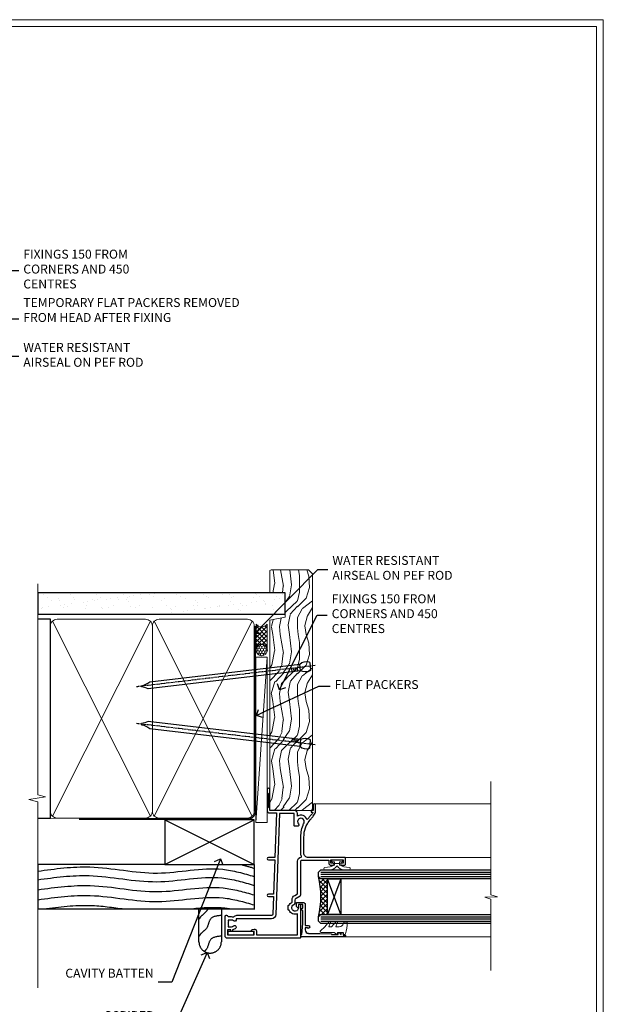
# Model space of a CAD drawing. Extents: x 2287 to 19067, y 27858 to 29841.
# Drawn here: x 3186 to 3447, y 28976 to 29416 of the extents above; entities that cross this region are included whole.
import ezdxf
from ezdxf import colors
from ezdxf.entities.mleader import LeaderData, LeaderLine
from ezdxf.math import Vec2, Vec3

# ---------------------------------------------------------------- set-up
doc = ezdxf.new("R2010")
doc.units = 0
doc.linetypes.add('CENTER', pattern=[2, 1.25, -0.25, 0.25, -0.25])
doc.linetypes.add('Dashed', pattern=[564.444447, 282.222223, -282.222223])
doc.layers.get('Defpoints').update_dxf_attribs({"color": 8})
doc.layers.add('Aluminium Systems Ltd Joinery Detail', color=7, linetype='Continuous')
doc.layers.add('Aluminium Systems Ltd Notes', color=7, linetype='Continuous')
doc.layers.add('HARDWARE', color=8, linetype='Continuous', lineweight=5)
doc.layers.add('Viewport', color=7, linetype='Continuous', plot=False)
doc.styles.get("Standard").update_dxf_attribs({"font": 'arial.ttf'})

# ---------------------------------------------------------------- blocks, each defined once
blk = doc.blocks.new('Rusticated Weatherboard CC Jamb F1G')
for p, q in [((-101.34, 23.05), (-101.34, 3.25)), ((-4.51, 23.05, 0.15), (-4.51, 3.05, -0.35)), ((-101.34, 3.25, -0.35), (-4.51, 3.25, -0.35))]:
    blk.add_line(p, q)
at = {"layer": 'Aluminium Systems Ltd Joinery Detail'}
for p, q in [((-44.51, 23.05, 0.15), (-4.51, 43.05, 0.15)), ((-44.51, 43.05, 0.15), (-4.51, 23.05, 0.15))]:
    blk.add_line(p, q, dxfattribs=at)
at = {"layer": 'Aluminium Systems Ltd Joinery Detail', "linetype": 'Dashed'}
blk.add_line((-44.51, 23.05, 0.15), (-101.34, 23.05, -0.34), dxfattribs=at)
at = {"layer": 'Aluminium Systems Ltd Joinery Detail', "elevation": 0.15}
blk.add_lwpolyline([(-44.51, 23.05), (-4.51, 23.05), (-4.51, 43.05), (-44.51, 43.05)], close=True, dxfattribs=at)
at = {"layer": 'Aluminium Systems Ltd Joinery Detail', "linetype": 'Dashed', "elevation": -0.35}
blk.add_lwpolyline([(-19.23, 3.25), (-19.23, -11.49, -0.414214), (-24.23, -16.49), (-24.23, -16.49, -0.414214), (-29.23, -11.49), (-29.23, 3.25)], format="xyb", dxfattribs=at)
at = {"layer": 'Aluminium Systems Ltd Joinery Detail', "linetype": 'Dashed'}
for points, knots in [([(-101.34, 20.11, -0.35), (-93.56, 21.2, -0.35), (-75.69, 23.65, -0.35), (-48.27, 16.76, -0.35), (-23.33, 23.21, -0.35), (-9.2, 19.12, -0.35), (-4.51, 17.74, -0.35)], [0.406552, 0.406552, 0.406552, 0.406552, 23.815199, 54.15846, 83.366247, 97.853102, 97.853102, 97.853102, 97.853102]), ([(-101.34, 16.29, -0.35), (-93.69, 17.36, -0.35), (-75.95, 19.74, -0.35), (-48.65, 12.89, -0.35), (-23.58, 19.37, -0.35), (-9.33, 15.17, -0.35), (-4.51, 13.75, -0.35)], [0.795055, 0.795055, 0.795055, 0.795055, 23.815201, 54.158461, 83.366246, 98.252572, 98.252572, 98.252572, 98.252572]), ([(-101.34, 11.83, -0.35), (-93.14, 12.9, -0.35), (-75.39, 15.29, -0.35), (-48.07, 8.44, -0.35), (-23.21, 14.86, -0.35), (-9.13, 10.83, -0.35), (-4.51, 9.47, -0.35)], [0.742247, 0.742247, 0.742247, 0.742247, 23.815199, 54.15846, 83.366247, 97.653371, 97.653371, 97.653371, 97.653371]), ([(-101.34, 7.38, -0.35), (-93.14, 8.45, -0.35), (-75.39, 10.84, -0.35), (-48.07, 3.98, -0.35), (-23.21, 10.41, -0.35), (-9.13, 6.38, -0.35), (-4.51, 5.02, -0.35)], [0.742247, 0.742247, 0.742247, 0.742247, 23.815199, 54.15846, 83.366247, 97.653371, 97.653371, 97.653371, 97.653371]), ([(-98.83, 3.25, -0.35), (-91.57, 4.2, -0.35), (-79.61, 5.6, -0.35), (-67.7, 3.91, -0.35), (-62.63, 3.25, -0.35)], [3.115543, 3.115543, 3.115543, 3.115543, 23.815199, 39.090986, 39.090986, 39.090986, 39.090986]), ([(-33.44, 3.25, -0.35), (-28.4, 3.8, -0.35), (-22.26, 4.33, -0.35), (-16.21, 3.45, -0.35), (-15.1, 3.25, -0.35)], [68.279241, 68.279241, 68.279241, 68.279241, 83.366247, 86.768447, 86.768447, 86.768447, 86.768447]), ([(-25.35, 3.25, -0.35), (-25.49, 2.88, -0.35), (-26.13, 1.5, -0.35), (-28.07, 0.48, -0.35), (-28.94, -0.93, -0.35), (-29.23, -1.39, -0.35)], [8.492524, 8.492524, 8.492524, 8.492524, 9.65576, 12.963454, 14.600006, 14.600006, 14.600006, 14.600006]), ([(-19.23, -8.92, -0.35), (-21.21, -9.14, -0.35), (-24.89, -9.54, -0.35), (-25.05, -14.1, -0.35), (-26.49, -15.43, -0.35), (-26.87, -15.74, -0.35)], [0, 0, 0, 0, 5.195216, 9.65576, 11.091189, 11.091189, 11.091189, 11.091189])]:
    blk.add_open_spline(points, degree=3, knots=knots, dxfattribs=at)
blk.add_open_spline([(-10.31, 23.05, -0.35), (-8.37, 22.55, -0.35), (-6.44, 21.99, -0.35), (-4.51, 21.42, -0.35)], degree=3, dxfattribs=at)
blk.add_spline([(-19.23, 0.33, -0.35), (-24.15, -1.35, -0.35), (-25.87, -5.46, -0.35), (-28.29, -7.72, -0.35), (-29.23, -9.06, -0.35)], degree=3, dxfattribs=at)
blk = doc.blocks.new('_Open90')
at = {"color": 0, "linetype": 'ByBlock', "lineweight": -2}
for p, q in [((0, 0), (-1, 0)), ((-0.5, 0.5), (0, 0)), ((0, 0), (-0.5, -0.5))]:
    blk.add_line(p, q, dxfattribs=at)
blk = doc.blocks.new('Nail 75 JH')
at = {"linetype": 'CENTER'}
blk.add_line((0, 2.3), (0, -78.26), dxfattribs=at)
for p, q in [((1.5, -4.49), (-1.5, -4.49)), ((1.5, -5.73), (0.13, -5.73)), ((1.5, -6.6), (0.13, -6.6)), ((1.5, -7.47), (0.13, -7.47)), ((1.5, -8.34), (0.13, -8.34))]:
    blk.add_line(p, q)
blk.add_lwpolyline([(-1.5, -4.49, -0.247527), (-2.06, -0.36, -0.331135), (-1.58, 0), (1.58, 0, -0.331135), (2.06, -0.36, -0.247527), (1.5, -4.49), (1.5, -73.21, 0.124564), (0.28, -75.97), (-0.25, -75.97, 0.101255), (-1.5, -72.05)], format="xyb", close=True)
blk = doc.blocks.new('Rusticated Weatherboard CC F1G Liner Awning')
at = {"layer": 'Aluminium Systems Ltd Joinery Detail', "lineweight": 5}
h = blk.add_hatch(dxfattribs=at)
h.set_pattern_fill('HONEY', color=256, scale=0.221113, angle=360, style=0)
h.set_pattern_definition([(0, (-467.4952, -268.02097), (1.0530483, 0.60797756), [0.7020322, -1.4040644]), (120, (-467.4952, -268.02097), (-1.05304816, 0.6079778), [0.7020322, -1.4040644]), (60, (-467.4952, -268.02097), (1e-07, 1.21595534), [-1.4040644, 0.7020322])])
edge = h.paths.add_edge_path()
edge.add_arc((52.83, 2.93), 2.5, 180, 360, ccw=False)
edge.add_arc((52.83, 2.93), 2.5, 0, 180, ccw=False)
h = blk.add_hatch(dxfattribs=at)
h.set_pattern_fill('NET', color=256, scale=0.442225, angle=225, style=0)
h.set_pattern_definition([(315, (-1834.9544, 4373.742), (-0.99282344, -0.99282344), []), (225, (-1834.9544, 4373.742), (-0.99282344, 0.99282344), [])])
edge = h.paths.add_edge_path()
edge.add_line((64.43, 5.49), (53.69, 5.5))
edge.add_arc((52.86, 3.04), 2.6, 283.0546, 431.2564, ccw=False)
edge.add_line((53.44, 0.5), (64.48, 0.5))
edge.add_arc((66.38, 3.01), 3.15, 128.1626, 232.8611, ccw=False)
h = blk.add_hatch(dxfattribs=at)
h.set_pattern_fill('WOOD-3', color=256, scale=97.5, angle=30, style=0, pattern_type=2)
h.set_pattern_definition([(4.7636, (490.725, -7171.838), (-330.0000284, -29.999746), [3.61248, -357.63537]), (348.6901, (494.325, -7171.538), (120.0000226, -29.999929), [4.58913, -148.38147]), (315, (498.825, -7172.438), (-3e-14, -30.00001), [3.39411, -39.03228]), (313.1524, (501.2249, -7174.838), (420.00008502, -449.99992613), [6.57951, -651.37185]), (347.0054, (505.7249, -7179.638), (-270.000023, 59.9999273), [4.00251, -396.24741]), (360, (509.625, -7180.538), (30, -30), [7.5, -22.5]), (9.4623, (517.125, -7180.538), (-150.0000232, -29.9999442), [3.64965, -178.83321]), (5.7106, (490.725, -7179.938), (-269.9999827, -30.0000394), [3.01497, -298.48131]), (360, (493.725, -7179.638), (30, -30), [4.5, -25.5]), (331.6992, (498.2249, -7179.638), (329.9998536, -180.0002662), [4.42944, -438.51525]), (307.875, (502.125, -7181.738), (-120.0000559, 149.999973), [6.84105, -335.21157]), (320.7106, (506.3249, -7187.138), (180.0000192, -149.99998896), [4.26381, -422.11632]), (353.6598, (509.625, -7189.838), (239.9999821, -30.0000474), [5.43324, -266.22831]), (11.8887, (515.0249, -7190.438), (-419.99991903, -90.00031606), [5.82495, -576.66969]), (6.7098, (490.7249, -7189.238), (270.00002993, 29.99981644), [5.13516, -508.3821]), (356.6335, (495.8249, -7188.638), (479.99997966, -30.0003289), [5.10882, -505.77279]), (326.3099, (500.925, -7188.938), (-59.999987, 30.00004), [5.40834, -102.75822]), (312.5104, (505.4249, -7191.938), (299.99972155, -330.0002602), [4.88364, -483.48096]), (345.0686, (508.7249, -7195.538), (330.00001605, -89.9999086), [4.65726, -461.06799]), (360, (513.225, -7196.738), (30, -30), [3.6, -26.4]), (12.9946, (516.8249, -7196.738), (270.000023, 59.9999273), [4.00251, -396.24741]), (360, (500.025, -7166.738), (30, -30), [0, -30]), (136.8476, (504.2249, -7171.238), (449.99992613, -420.00008502), [6.57951, -651.37185]), (153.4349, (499.425, -7196.738), (-29.999975, 30.00004), [2.68329, -64.39875]), (171.8699, (497.025, -7195.538), (-179.9999933, 29.9999807), [4.24263, -207.88938]), (203.1986, (492.825, -7194.938), (-149.999992, -60.0000398), [2.28474, -226.18845]), (333.4349, (504.225, -7171.238), (29.999975, -30.00004), [3.35409, -63.72795]), (353.2902, (507.2249, -7172.738), (-270.00002993, 29.99981644), [5.13516, -508.3821]), (10.1247, (512.3249, -7173.338), (509.99996369, 90.00025766), [8.53287, -844.75488]), (10.3048, (490.725, -7168.538), (180.0000288, 29.9998463), [3.35409, -332.05608]), (344.4759, (494.0249, -7167.938), (-330.00003074, 89.99993333), [5.60445, -554.84178]), (317.1211, (499.4249, -7169.438), (-390.0000238, 359.9999926), [5.7315, -567.41769]), (325.3048, (503.6249, -7173.338), (299.99982777, -210.0002583), [4.74342, -469.59822]), (350.5377, (507.525, -7176.038), (150.0000232, -29.9999442), [5.47449, -177.0084]), (6.5819, (512.9249, -7176.938), (-510.00004314, -59.99960101), [7.85175, -777.3234]), (8.1301, (490.725, -7176.038), (-179.9999933, -29.9999807), [4.24263, -207.88938]), (348.6901, (494.925, -7175.438), (120.0000226, -29.999929), [4.58913, -148.38147]), (317.4896, (499.4249, -7176.338), (-330.0002602, 299.99972155), [4.88364, -483.48096]), (315, (503.025, -7179.638), (-3e-14, -30.00001), [5.51544, -36.91098]), (342.646, (506.9249, -7183.538), (-390.00006057, 119.99983507), [5.02893, -497.86272]), (3.3665, (511.7249, -7185.038), (-479.99997966, -30.0003289), [5.10882, -505.77279]), (17.1027, (516.8249, -7184.738), (300.0000519, 89.9998648), [4.08045, -403.96368]), (8.7462, (490.7249, -7183.538), (209.9999801, 30.0001259), [3.94587, -390.64251]), (345.0686, (494.6249, -7182.938), (330.00001605, -89.9999086), [4.65726, -461.06799]), (327.9946, (499.125, -7184.138), (-149.9999683, 90.0000332), [5.6604, -277.35906]), (310.1009, (503.9249, -7187.138), (-329.9999418, 390.00005789), [7.45185, -737.7327]), (344.0546, (508.725, -7192.838), (-120.0000038, 29.9999967), [4.36806, -214.03524]), (6.009, (512.9249, -7194.038), (299.99999253, 29.99997952), [5.7315, -567.41769]), (23.1986, (518.625, -7193.438), (149.999992, 60.0000398), [2.28474, -226.18845]), (9.4623, (490.725, -7192.538), (-150.0000232, -29.9999442), [3.64965, -178.83321]), (349.992, (494.3249, -7191.938), (329.99998664, -60.00010416), [5.17881, -512.7015]), (322.5946, (499.4249, -7192.838), (389.99977395, -300.00029858), [6.42027, -635.60775]), (330.9454, (504.525, -7166.738), (210.0000115, -120.0000008), [3.08868, -305.78022]), (349.2157, (507.2249, -7168.238), (-479.9999851, 90.0000165), [6.41328, -634.91349]), (7.125, (513.525, -7169.438), (-210.0000114, -29.9999485), [7.25604, -234.6117])])
h.paths.add_polyline_path([(88.79, -18.01), (86.91, -19.78), (-18.89, -19.78), (-18.89, -0.7), (66.18, -0.7), (67.53, -7.57), (78.41, -7.57), (78.41, -0.7), (88.35, -0.7), (88.79, -1.33)])
blk.add_line((-24.3, 5.5), (49.64, 0.5), dxfattribs=at)
for points in [[(-24.3, 5.5), (49.64, 5.5), (49.64, 0.5), (-24.3, 0.5)], [(88.35, -0.7), (78.41, -0.7), (78.41, -7.57), (67.53, -7.57), (66.18, -0.7), (-18.89, -0.7), (-18.89, -19.78), (86.91, -19.78), (88.79, -18.01), (88.79, -1.33)]]:
    blk.add_lwpolyline(points, close=True, dxfattribs=at)
blk.add_lwpolyline([(53.42, 5.51), (64.43, 5.49, 0.491511), (64.48, 0.5), (53.44, 0.5, 0.810102)], format="xyb", close=True, dxfattribs=at)
at = {"layer": 'Aluminium Systems Ltd Joinery Detail', "lineweight": 5, "ltscale": 0.12}
blk.add_circle((52.83, 2.93), 2.5, dxfattribs=at)
at = {"layer": 'Aluminium Systems Ltd Joinery Detail', "xscale": -0.9999999999999997, "rotation": 173.2316767257846}
blk.add_blockref('Nail 75 JH', (10.77, -18.75), dxfattribs=at)
at = {"layer": 'Aluminium Systems Ltd Joinery Detail', "rotation": 186.7683232742154}
blk.add_blockref('Nail 75 JH', (45.63, -18.75), dxfattribs=at)
blk = doc.blocks.new('Page Layout')
at = {"layer": 'Aluminium Systems Ltd Joinery Detail', "color": 8, "lineweight": 5}
blk.add_lwpolyline([(0, 730.13), (0, 0), (553.08, 0), (553.08, 730.13)], close=True, dxfattribs=at)
blk = doc.blocks.new('90mm Framing Jamb CC')
at = {"layer": 'Aluminium Systems Ltd Joinery Detail'}
h = blk.add_hatch(dxfattribs=at)
h.set_pattern_fill('AR-SAND', color=256, scale=0.15)
h.set_pattern_definition([(37.5, (3.139, 55.872), (-0.24, 7.3412), [0, -5.7912, 0, -6.477, 0, -6.19125]), (7.5, (3.139, 55.872), (6.74285, 10.7524), [0, -3.1242, 0, -5.2197, 0, -2.00025]), (327.5, (-1.547, 55.872), (11.86489, 0.02156), [0, -1.905, 0, -6.858, 0, -8.9535]), (317.5, (-1.547, 55.872), (11.45335, 3.34394), [0, -0.9525, 0, -4.4958, 0, -5.1435])])
h.paths.add_polyline_path([(3.14, 176.85), (3.14, 167.36), (113.83, 167.36), (113.83, 176.85)])
at = {"layer": 'Aluminium Systems Ltd Joinery Detail', "lineweight": 5}
for p, q in [((9.7, 164.16), (53.5, 77.03)), ((9.7, 77.03), (53.5, 164.16)), ((55.28, 164.16), (99.08, 77.03)), ((55.28, 77.03), (99.08, 164.16))]:
    blk.add_line(p, q, dxfattribs=at)
at = {"layer": 'Aluminium Systems Ltd Joinery Detail', "linetype": 'Continuous', "lineweight": 5, "ltscale": 0.12, "elevation": 1}
blk.add_lwpolyline([(3.14, 180.94), (3.14, 86.59), (6.57, 85.68), (-0.85, 84.42), (3.14, 83.38), (3.14, 0.25)], dxfattribs=at)
at = {"layer": 'Aluminium Systems Ltd Joinery Detail'}
blk.add_lwpolyline([(3.14, 167.36), (113.83, 167.36), (113.83, 176.85), (3.14, 176.85)], close=True, dxfattribs=at)
blk.add_lwpolyline([(3.14, 76.14), (8.81, 76.14), (8.81, 165.05), (3.14, 165.05)], dxfattribs=at)
at = {"layer": 'Aluminium Systems Ltd Joinery Detail', "lineweight": 5}
for points in [[(8.81, 79.18, 0.414214), (11.85, 76.14), (51.35, 76.14, 0.414214), (54.39, 79.18), (54.39, 162.01, 0.414214), (51.35, 165.05), (11.85, 165.05, 0.414214), (8.81, 162.01)], [(54.39, 79.18, 0.414214), (57.43, 76.14), (96.93, 76.14, 0.414214), (99.97, 79.18), (99.97, 162.01, 0.414214), (96.93, 165.05), (57.43, 165.05, 0.414214), (54.39, 162.01)]]:
    blk.add_lwpolyline(points, format="xyb", close=True, dxfattribs=at)
at = {"layer": 'Aluminium Systems Ltd Joinery Detail', "linetype": 'Dashed', "lineweight": 5, "ltscale": 0.01, "const_width": 0.25, "elevation": 0.25}
blk.add_lwpolyline([(3.81, 75.99), (96.93, 76.01, 0.41757), (100.11, 79.16), (100.11, 161.99)], format="xyb", dxfattribs=at)
at = {"layer": 'Aluminium Systems Ltd Joinery Detail', "linetype": 'CENTER', "lineweight": 5, "ltscale": 3, "const_width": 0.5, "elevation": 1.5}
blk.add_lwpolyline([(21.53, 75.59), (96.93, 75.6, 0.422567), (100.5, 79.16), (100.5, 161.99)], format="xyb", dxfattribs=at)
blk = doc.blocks.new('10F103-22645')
at = {"flags": 128}
for points in [[(18.5, -14.45), (18.5, -12.2), (10.58, -12.48, 0.404026), (10, -13.08), (10, -28.68, -0.260614), (9.24, -30.04, -0.084234), (9.4, -31), (9.4, -32.5), (9.5, -32.5, -0.414214), (10, -33), (10, -33.5, -0.414214), (9.5, -34), (1, -34, -0.414214), (0, -33), (0, -0.3, -0.414214), (0.3, 0), (14.5, 0, -1), (14.5, -1), (13.5, -1, 1.913751), (14.91, -3.02, -0.313599), (15.66, -2.5), (16.98, -2.5, 0.267949), (17.85, -2), (18.86, -0.25, -0.267949), (19.29, 0), (34.3, 0, 0.414214), (34.8, 0.5), (34.8, 12.5), (33.5, 12.5, -0.414214), (32.5, 13.5), (32.5, 14.3, -1), (33.4, 14.3), (33.4, 13.5), (34.9, 13.5), (34.9, 19), (33.4, 19), (33.4, 18.2, -1), (32.5, 18.2), (32.5, 19.5, -0.414214), (33, 20), (35.7, 20, -0.414214), (36, 19.7), (36, 3.4, 0.414214), (38, 1.4), (43, 1.4, 0.001728), (44.49, 1.41, 0.031709), (47.27, 1.6, 0.108099), (51.08, 2.99, 0.031709), (53.34, 4.63, 0.001728), (54.48, 5.58), (54.86, 5.9, -0.176327), (56.79, 6.6), (59.5, 6.6, -1), (59.5, 5.6), (57, 5.6), (57, 5, -1), (56.2, 5), (56.2, 5.41, 0.096024), (55.57, 5.06), (55.19, 4.74, -0.001728), (54.04, 3.78, -0.016104), (52.86, 2.87, -0.499523), (54.42, -1.5), (55.7, -1.5, -0.414214), (57, -2.8), (57, -13.8), (66.4, -13.8, -1), (66.4, -15), (65.12, -15, -0.198912), (64.91, -14.91), (64.6, -14.6), (58.4, -14.6), (58.09, -14.91, -0.198912), (57.88, -15), (56.9, -15, -0.414214), (55.9, -14), (55.9, -10.9), (36, -11.59), (36, -14.45, -1), (34.9, -14.45), (34.9, -11.63), (19.6, -12.16), (19.6, -14.45, -1)], [(8.6, -28.68, -0.499277), (8.34, -28.87, 0.750393), (7.63, -30.01, -0.182676), (8, -31), (8, -32.5), (7.63, -32.5, 0.241744), (7, -32.41, -0.171573), (6, -32.41, 0.241744), (5.37, -32.5), (5, -32.5), (5, -31, -0.182676), (5.38, -30.01, 1), (4.33, -29.08, 0.138234), (3.64, -30.5), (3.3, -30.5, 1), (3.3, -31.3), (3.6, -31.3), (3.6, -32.8), (1.4, -32.8), (1.4, -20.8), (3.03, -20.8), (2.91, -21.47, 1), (3.79, -21.63), (3.93, -20.86, 0.466308), (3.04, -19.8), (1.4, -19.8), (1.4, -1.4), (10.82, -1.4, 0.414214), (12.4, -5.18), (12.4, -5.4, 0.414214), (12.6, -5.6), (14.4, -5.6, 0.414214), (14.6, -5.4), (14.6, -5.18, 0.171128), (16.04, -3.9), (16.98, -3.9, 0.267949), (19.06, -2.7), (19.81, -1.4), (34.3, -1.4, 0.371024), (36.18, 0.22, -0.51079), (36.47, 0.37, 0.117498), (38, 0), (43, 0, 0.001728), (44.5, 0.01, 0.031709), (47.45, 0.21, 0.070682), (50.4, 1.05, 0.259329), (50.97, 1.19, -2.321888), (50.97, -0.99, 0.658117), (49.96, -1.43), (49.96, -2.7, 0.414214), (50.16, -2.9), (55.6, -2.9), (55.6, -9.51), (10.53, -11.08, 0.404026), (8.6, -13.08)]]:
    blk.add_lwpolyline(points, format="xyb", close=True, dxfattribs=at)
blk = doc.blocks.new('BS020-Comp')
blk.add_lwpolyline([(0.4, -0.85), (-0.35, -0.85), (-0.35, -0.36, 0.221673), (-0.44, -0.17, -0.187564), (-1.14, 1.1), (-1.45, 3.52, 0.936585), (-2.45, 3.45), (-2.45, 1.36, 0.241598), (-0.75, -1.95, 0.241598), (-2.45, -5.26), (-2.45, -7.35, 0.936585), (-1.45, -7.42), (-1.14, -5, -0.187564), (-0.44, -3.73, 0.221673), (-0.35, -3.54), (-0.35, -3.05), (0.4, -3.05)], format="xyb", close=True)
blk.add_lwpolyline([(0.4, -3.05), (1.15, -3.05), (1.15, -4.1, 0.414214), (1.4, -4.35), (1.7, -4.35, 0.414214), (1.95, -4.1), (1.95, 0.2, 0.414214), (1.7, 0.45), (1.4, 0.45, 0.414214), (1.15, 0.2), (1.15, -0.85), (0.4, -0.85)], format="xyb")
blk = doc.blocks.new('10B106-22520')
at = {"flags": 128}
blk.add_lwpolyline([(-14, 20.3), (-14, 0.7, 0.414214), (-13.8, 0.5), (-13.2, 0.5, 0.414214), (-13, 0.7), (-13, 1), (-8, 1.5), (-2.2, 1.5), (-2.2, 1.4, 1), (-1.2, 1.4), (-1.2, 1.5), (0.5, 1.5), (0.5, -0.55), (-0.8, -0.55, 0.668179), (-0.94, -0.89), (-0.44, -1.39, 0.198912), (-0.3, -1.45), (1.1, -1.45, 0.414214), (1.4, -1.15), (1.4, 1.6, 0.414214), (0.5, 2.5), (-8.9, 2.5), (-8.9, 3.85, 1), (-10.2, 3.85), (-10.2, 3.75, 0.414214), (-10, 3.55), (-9.9, 3.55), (-9.9, 2.5), (-10.93, 2.5, -0.409237), (-12.43, 3.97), (-12.6, 14.05, 0.409237), (-12.8, 14.25), (-12.9, 14.25), (-12.9, 17.25), (-12.2, 17.25, 0.414214), (-12, 17.45), (-12, 17.56, 0.211645), (-12.07, 17.71), (-12.9, 18.47), (-12.9, 18.6), (-12.2, 18.6, 0.414214), (-12, 18.8), (-12, 19.3, 0.414214), (-12.2, 19.5), (-13.2, 19.5), (-13.2, 20.3, 0.414214), (-13.4, 20.5), (-13.8, 20.5, 0.414214)], format="xyb", close=True, dxfattribs=at)
blk = doc.blocks.new('GW040')
blk.add_lwpolyline([(-0.25, 2.35), (0.2, 2.35), (0.2, -0.2), (-0.35, -0.2, 0.609409), (-0.55, -0.59), (0.2, -1.65), (0.2, -7.52, 0.702362), (0.91, -7.77), (2.76, -5.94), (5.07, -4, 0.8391), (4.73, -3.4), (2.76, -4.12), (2.76, -2.82), (5.07, -0.88, 0.8391), (4.73, -0.28), (2.76, -1), (2.76, 0.58, -0.334595), (4.21, 2.5), (4.66, 2.63, 0.310508), (4.8, 2.8), (4.9, 3.93, 0.452117), (4.69, 4.15, 0.058319), (-0.46, 3.34, 0.336231), (-0.75, 2.95), (-0.75, 2.85, 0.414214)], format="xyb", close=True)
blk = doc.blocks.new('F1 HLW FW Jamb')
h = blk.add_hatch()
h.set_pattern_fill('ANSI37', color=251, scale=12)
h.set_pattern_definition([(45, (12, 1), (-1.06066, 1.06066), []), (135, (12, 1), (-1.06066, -1.06066), [])])
edge = h.paths.add_edge_path()
edge.add_line((27.03, -77.56), (27.02, -93.56))
edge.add_line((27.02, -93.56), (24.02, -93.56))
edge.add_line((24.02, -93.56), (23.02, -94.56))
edge.add_arc((-16.98, -85.56), 41, 347.3196, 372.6804)
edge.add_line((23.03, -76.56), (24.02, -77.56))
edge.add_line((24.02, -77.56), (27.03, -77.56))
for p, q in [((23.03, -74.56), (24.02, -73.56)), ((23.03, -76.56), (23.03, -74.56)), ((24.02, -73.56), (100.11, -73.56)), ((24.02, -77.56), (23.03, -76.56)), ((100.11, -77.56), (24.02, -77.56)), ((23.03, -94.56), (24.02, -93.56)), ((23.03, -96.56), (23.03, -94.56)), ((24.02, -97.56), (23.03, -96.56)), ((24.02, -93.56), (100.11, -93.56)), ((100.11, -97.56), (24.02, -97.56))]:
    blk.add_line(p, q)
at = {"color": 4}
for p, q in [((24.02, -74.56), (100.11, -74.56)), ((24.02, -75.56), (100.11, -75.56)), ((24.02, -76.56), (100.11, -76.56)), ((24.02, -94.56), (100.11, -94.56)), ((24.02, -95.56), (100.11, -95.56)), ((24.02, -96.56), (100.11, -96.56))]:
    blk.add_line(p, q, dxfattribs=at)
at = {"color": 251}
for p, q in [((33.02, -93.56), (27.02, -77.56)), ((33.02, -77.56), (27.02, -93.56))]:
    blk.add_line(p, q, dxfattribs=at)
for points in [[(27.02, -93.56), (27.02, -77.56), (33.02, -77.56), (33.02, -93.56)], [(-6.02, -102.62), (-6.02, -101.22), (-17.52, -101.22), (-17.52, -102.62)]]:
    blk.add_lwpolyline(points, close=True)
at = {"flags": 128}
blk.add_lwpolyline([(34.83, -103.56), (15.23, -103.56, -0.414214), (15.03, -103.36), (15.03, -102.76, -0.414214), (15.23, -102.56), (15.53, -102.56), (16.03, -97.56), (16.03, -91.76), (15.93, -91.76, -1), (15.93, -90.76), (16.03, -90.76), (16.03, -89.06), (13.98, -89.06), (13.98, -90.36, -0.668179), (13.63, -90.5), (13.13, -90, -0.198912), (13.08, -89.86), (13.08, -88.46, -0.414214), (13.38, -88.16), (16.13, -88.16, -0.414214), (17.03, -89.06), (17.03, -98.46), (18.38, -98.46, -1), (18.38, -99.76), (18.28, -99.76, -0.414214), (18.08, -99.56), (18.08, -99.46), (17.03, -99.46), (17.03, -100.48, 0.409237), (18.5, -101.98), (28.58, -102.15, -0.409237), (28.78, -102.35), (28.78, -102.46), (31.78, -102.46), (31.78, -101.76, -0.414214), (31.98, -101.56), (32.09, -101.56, -0.211645), (32.23, -101.62), (32.99, -102.46), (33.13, -102.46), (33.13, -101.76, -0.414214), (33.33, -101.56), (33.83, -101.56, -0.414214), (34.03, -101.76), (34.03, -102.76), (34.83, -102.76, -0.414214), (35.03, -102.96), (35.03, -103.36, -0.414214)], format="xyb", close=True, dxfattribs=at)
blk.add_arc((-16.98, -85.56), 41, 347.3196, 12.6804)
at = {"layer": 'Aluminium Systems Ltd Joinery Detail', "linetype": 'Continuous', "lineweight": 5}
for p, q in [((100.11, -34.08), (100.11, -84.72)), ((21.13, -44.06), (100.11, -44.06)), ((34.73, -68.06), (100.11, -68.06)), ((102.97, -85.59), (97.33, -85.84)), ((97.33, -85.84), (100.11, -86.74)), ((100.11, -84.72), (102.97, -85.59)), ((100.11, -86.74), (100.11, -118.55)), ((34.87, -103.55), (100.11, -103.55))]:
    blk.add_line(p, q, dxfattribs=at)
at = {"color": 0, "xscale": -1, "rotation": 270}
blk.add_blockref('10F103-22645', (15.03, -104.06), dxfattribs=at)
at = {"xscale": -1, "rotation": 270}
blk.add_blockref('10B106-22520', (14.53, -89.56), dxfattribs=at)
at = {"layer": 'HARDWARE', "xscale": -1, "rotation": 270}
for name, p in [('BS020-Comp', (33.23, -71.11)), ('GW040', (31.68, -101.76))]:
    blk.add_blockref(name, p, dxfattribs=at)
blk = doc.blocks.new('Rusticated Weatherboard CC Jamb Text F1G')
at = {"layer": 'Aluminium Systems Ltd Notes', "color": 3, "lineweight": 5, "ltscale": 0.12}
ml = blk.add_multileader_mtext('Standard', dxfattribs=at)
ml.set_content('CAVITY BATTEN', color=3)
ml.set_leader_properties(color=8)
ml.set_arrow_properties(name='OPEN90')
ml.build(insert=Vec2(0, 0))
ml.multileader.update_dxf_attribs({"text_left_attachment_type": 2, "text_right_attachment_type": 2})
ctx = ml.context
ctx.base_point, ctx.plane_origin = Vec3(-51.03, -24.42, 0.5), Vec3(42.47, 38.03, 0.5)
ctx.left_attachment, ctx.right_attachment, ctx.text_align_type = 2, 2, 2
notes = []
notes.append((ctx, [(0, (1, 1, 0), (-19.81, -24.42, 0.5), (-1, 0), 6.05, [(0, [(1.96, 30.66, 0.5)], 0, [])])]))
ctx.mtext.insert, ctx.mtext.width, ctx.mtext.defined_height, ctx.mtext.alignment, ctx.mtext.line_spacing_style, ctx.mtext.flow_direction = Vec3(-27.85, -18.42, 0.5), 40.5926, 18.65, 3, 2, 5
ml = blk.add_multileader_mtext('Standard', dxfattribs=at)
ml.set_content('SCRIBER SEALED TO WEATHERBOARD', color=3)
ml.set_leader_properties(color=8)
ml.set_arrow_properties(name='OPEN90')
ml.build(insert=Vec2(0, 0))
ml.multileader.update_dxf_attribs({"text_left_attachment_type": 2, "text_right_attachment_type": 2})
ctx = ml.context
ctx.base_point, ctx.plane_origin = Vec3(-77.3, -46.72, 0.5), Vec3(39.81, 55.82, 0.5)
ctx.left_attachment, ctx.right_attachment, ctx.text_align_type = 2, 2, 2
notes.append((ctx, [(0, (1, 1, 0), (-19.81, -46.72, 0.5), (-1, 0), 6.05, [(0, [(-3.95, -11.22, 0.5)], 0, [])])]))
ctx.mtext.insert, ctx.mtext.width, ctx.mtext.defined_height, ctx.mtext.alignment, ctx.mtext.line_spacing_style, ctx.mtext.flow_direction = Vec3(-27.85, -37.38, 0.5), 40.5926, 18.65, 3, 2, 5
for ctx, leaders in notes:
    for number, flags, end, landing, length, lines in leaders:
        leader = LeaderData()
        leader.index, (leader.has_last_leader_line, leader.has_dogleg_vector, leader.attachment_direction) = number, flags
        leader.last_leader_point, leader.dogleg_vector, leader.dogleg_length = Vec3(end), Vec3(landing), length
        for number, points, colour, breaks in lines:
            line = LeaderLine()
            line.index, line.vertices, line.color, line.breaks = number, Vec3.list(points), colors.encode_raw_color(colour), breaks
            leader.lines.append(line)
        ctx.leaders.append(leader)
blk = doc.blocks.new('Liner Head Text  F1G')
at = {"layer": 'Aluminium Systems Ltd Notes', "color": 3, "lineweight": 5, "ltscale": 0.12}
ml = blk.add_multileader_mtext('Standard', dxfattribs=at)
ml.set_content('FIXINGS 150 FROM CORNERS AND 450 CENTRES', color=3)
ml.set_leader_properties(color=8)
ml.set_arrow_properties(name='OPEN90')
ml.build(insert=Vec2(0, 0))
ml.multileader.update_dxf_attribs({"text_left_attachment_type": 2, "text_right_attachment_type": 2})
ctx = ml.context
ctx.base_point, ctx.plane_origin = Vec3(14.2, 73, -1), Vec3(-210.37, -58.04, -1)
ctx.left_attachment, ctx.right_attachment = 2, 2
notes = []
notes.append((ctx, [(0, (1, 1, 0), (9.73, 73, -1), (1, 0), 4.46, [(0, [(-30.77, 54.38, -1)], 0, [])])]))
ctx.mtext.insert, ctx.mtext.width, ctx.mtext.line_spacing_style, ctx.mtext.flow_direction = Vec3(16.2, 82.33, -1), 55.1661, 2, 5
ml = blk.add_multileader_mtext('Standard', dxfattribs=at)
ml.set_content('TEMPORARY FLAT PACKERS REMOVED FROM HEAD AFTER FIXING', color=3)
ml.set_leader_properties(color=8)
ml.set_arrow_properties(name='OPEN90')
ml.build(insert=Vec2(0, 0))
ml.multileader.update_dxf_attribs({"text_left_attachment_type": 2, "text_right_attachment_type": 2})
ctx = ml.context
ctx.base_point, ctx.plane_origin = Vec3(14.2, 51.36, -1), Vec3(-133.29, 168.9, -1)
ctx.left_attachment, ctx.right_attachment = 2, 2
notes.append((ctx, [(0, (1, 1, 0), (9.73, 51.36, -1), (1, 0), 4.46, [(0, [(-42.57, 15.22, -1)], 0, [])])]))
ctx.mtext.insert, ctx.mtext.width, ctx.mtext.defined_height, ctx.mtext.line_spacing_style, ctx.mtext.flow_direction = Vec3(16.2, 60.69, -1), 101.6538, 9.45, 2, 5
ml = blk.add_multileader_mtext('Standard', dxfattribs=at)
ml.set_content('WATER RESISTANT\\PAIRSEAL ON PEF ROD', color=3)
ml.set_leader_properties(color=8)
ml.set_arrow_properties(name='OPEN90')
ml.build(insert=Vec2(0, 0))
ml.multileader.update_dxf_attribs({"text_left_attachment_type": 2, "text_right_attachment_type": 2})
ctx = ml.context
ctx.base_point, ctx.plane_origin = Vec3(14.2, 34.65, -1), Vec3(-144.98, 3.25, -1)
ctx.left_attachment, ctx.right_attachment = 2, 2
notes.append((ctx, [(0, (1, 1, 0), (9.73, 34.65, -1), (1, 0), 4.46, [(0, [(-23.32, 16.2, -1)], 0, [])])]))
ctx.mtext.insert, ctx.mtext.width, ctx.mtext.line_spacing_style, ctx.mtext.flow_direction = Vec3(16.2, 40.65, -1), 79.8654, 2, 5
for ctx, leaders in notes:
    for number, flags, end, landing, length, lines in leaders:
        leader = LeaderData()
        leader.index, (leader.has_last_leader_line, leader.has_dogleg_vector, leader.attachment_direction) = number, flags
        leader.last_leader_point, leader.dogleg_vector, leader.dogleg_length = Vec3(end), Vec3(landing), length
        for number, points, colour, breaks in lines:
            line = LeaderLine()
            line.index, line.vertices, line.color, line.breaks = number, Vec3.list(points), colors.encode_raw_color(colour), breaks
            leader.lines.append(line)
        ctx.leaders.append(leader)
blk = doc.blocks.new('Liner Jamb Text F1G')
at = {"layer": 'Aluminium Systems Ltd Notes', "color": 3, "lineweight": 5, "ltscale": 0.12}
ml = blk.add_multileader_mtext('Standard', dxfattribs=at)
ml.set_content('WATER RESISTANT\\PAIRSEAL ON PEF ROD', color=3)
ml.set_leader_properties(color=8)
ml.set_arrow_properties(name='OPEN90')
ml.build(insert=Vec2(0, 0))
ml.multileader.update_dxf_attribs({"text_left_attachment_type": 2, "text_right_attachment_type": 2})
ctx = ml.context
ctx.base_point, ctx.plane_origin = Vec3(22.99, 9.89, 1.5), Vec3(-136.18, -21.5, 1.5)
ctx.left_attachment, ctx.right_attachment = 2, 2
notes = []
notes.append((ctx, [(0, (1, 1, 0), (18.53, 9.89, 1.5), (1, 0), 4.46, [(0, [(-9.76, -18.82, 1.5)], 0, [])])]))
ctx.mtext.insert, ctx.mtext.width, ctx.mtext.line_spacing_style, ctx.mtext.flow_direction = Vec3(24.99, 15.89, 1.5), 79.8654, 2, 5
ml = blk.add_multileader_mtext('Standard', dxfattribs=at)
ml.set_content('FIXINGS 150 FROM CORNERS AND 450 CENTRES', color=3)
ml.set_leader_properties(color=8)
ml.set_arrow_properties(name='OPEN90')
ml.build(insert=Vec2(0, 0))
ml.multileader.update_dxf_attribs({"text_left_attachment_type": 2, "text_right_attachment_type": 2})
ctx = ml.context
ctx.base_point, ctx.plane_origin = Vec3(22.69, -10.59, 1.5), Vec3(-136.48, -41.99, 1.5)
ctx.left_attachment, ctx.right_attachment = 2, 2
notes.append((ctx, [(0, (1, 1, 0), (18.23, -10.59, 1.5), (1, 0), 4.46, [(0, [(1.4, -43.98, 1.5)], 0, [])])]))
ctx.mtext.insert, ctx.mtext.width, ctx.mtext.line_spacing_style, ctx.mtext.flow_direction = Vec3(24.69, -1.26, 1.5), 55.1661, 2, 5
ml = blk.add_multileader_mtext('Standard', dxfattribs=at)
ml.set_content('FLAT PACKERS', color=3)
ml.set_leader_properties(color=8)
ml.set_arrow_properties(name='OPEN90')
ml.build(insert=Vec2(0, 0))
ml.multileader.update_dxf_attribs({"text_left_attachment_type": 2, "text_right_attachment_type": 2})
ctx = ml.context
ctx.base_point, ctx.plane_origin = Vec3(24.04, -42.27, 1.5), Vec3(-123.44, 75.27, 1.5)
ctx.left_attachment, ctx.right_attachment = 2, 2
notes.append((ctx, [(0, (1, 1, 0), (18.92, -42.27, 1.5), (1, 0), 5.12, [(0, [(-8.94, -55.4, 1.5)], 0, [])])]))
ctx.mtext.insert, ctx.mtext.width, ctx.mtext.defined_height, ctx.mtext.line_spacing_style, ctx.mtext.flow_direction = Vec3(26.04, -39.61, 1.5), 101.6538, 9.45, 2, 5
for ctx, leaders in notes:
    for number, flags, end, landing, length, lines in leaders:
        leader = LeaderData()
        leader.index, (leader.has_last_leader_line, leader.has_dogleg_vector, leader.attachment_direction) = number, flags
        leader.last_leader_point, leader.dogleg_vector, leader.dogleg_length = Vec3(end), Vec3(landing), length
        for number, points, colour, breaks in lines:
            line = LeaderLine()
            line.index, line.vertices, line.color, line.breaks = number, Vec3.list(points), colors.encode_raw_color(colour), breaks
            leader.lines.append(line)
        ctx.leaders.append(leader)

msp = doc.modelspace()

# ---------------------------------------------------------------- linework, layer by layer
at = {"layer": 'Defpoints', "color": 3, "lineweight": 5}
msp.add_lwpolyline([(2887.5, 29415.76), (2887.5, 28679.63), (3446.58, 28679.63), (3446.58, 29415.76)], close=True, dxfattribs=at)

# ---------------------------------------------------------------- block references
msp.add_blockref('90mm Framing Jamb CC', (3190.5, 28982.63))
at = {"layer": 'Aluminium Systems Ltd Joinery Detail', "linetype": 'Dashed'}
for name, p in [('Liner Head Text  F1G', (3170.98, 29230.59, 1)), ('Liner Jamb Text F1G', (3300.42, 29160.1, -0.15))]:
    msp.add_blockref(name, p, dxfattribs=at)
at = {"layer": 'Aluminium Systems Ltd Joinery Detail', "rotation": 90}
msp.add_blockref('Rusticated Weatherboard CC F1G Liner Awning', (3296.75, 29081.06, -0.15), dxfattribs=at)
at = {"layer": 'Aluminium Systems Ltd Joinery Detail'}
for name, p in [('F1 HLW FW Jamb', (3296.23, 29109.23, -0.15)), ('Rusticated Weatherboard CC Jamb F1G', (3294.98, 29014.92, -0.15))]:
    msp.add_blockref(name, p, dxfattribs=at)
at = {"layer": 'Aluminium Systems Ltd Notes'}
msp.add_blockref('Rusticated Weatherboard CC Jamb Text F1G', (3273.36, 29009.84, -0.15), dxfattribs=at)
at = {"layer": 'Viewport'}
msp.add_blockref('Page Layout', (2890.5, 28682.63), dxfattribs=at)
at = {"layer": 'Viewport', "color": 0}
msp.add_blockref('Page Layout', (2890.5, 28682.63), dxfattribs=at)

doc.saveas('drawing.dxf')
